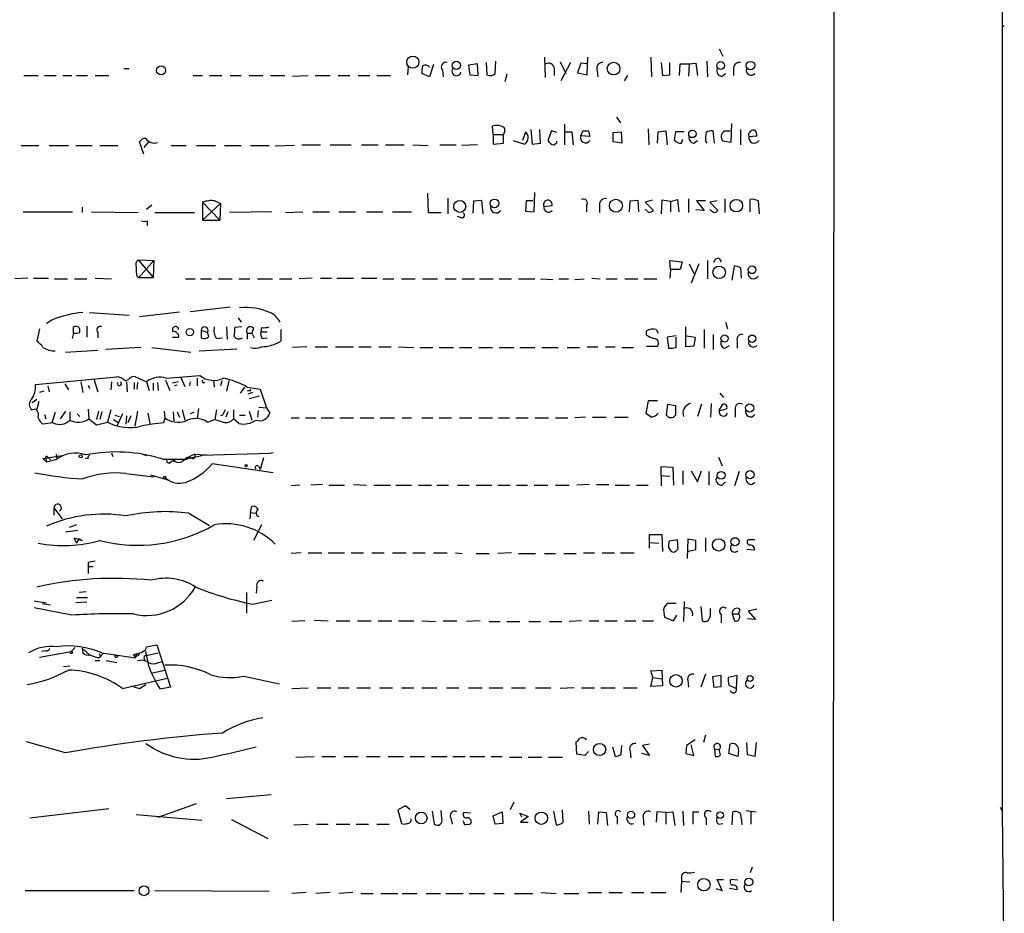
# Model space of a CAD drawing. Extents: x 22 to 1058, y 0 to 883.
# Drawn here: x 936 to 1058, y 536 to 647 of the extents above; entities that cross this region are included whole.
import ezdxf

# ---------------------------------------------------------------- set-up
doc = ezdxf.new("R2010")
doc.units = 0
doc.header["$MEASUREMENT"] = 0
doc.layers.add('MAIN', color=5, linetype='CONTINUOUS')

msp = doc.modelspace()

# ---------------------------------------------------------------- linework, layer by layer
at = {"layer": 'MAIN'}
for p, q in [((1057.2327, 869.3573), (1057.3173, 548.9786)), ((1036.6587, 848.5293), (1036.066, 48.4293)), ((1057.3173, 645.922), (1057.5713, 646.0913)), ((1022.35, 643.2126), (1022.7733, 642.2813)), ((987.044, 641.2653), (986.536, 639.7413)), ((992.4627, 641.35), (991.362, 641.1806)), ((991.362, 641.1806), (991.5313, 639.9953)), ((992.5473, 639.9106), (992.4627, 641.35)), ((993.5633, 641.5193), (993.648, 639.9953)), ((994.664, 640.1646), (994.7487, 641.6886)), ((1000.76, 642.1966), (1000.8447, 639.6566)), ((1002.7073, 641.604), (1003.3847, 640.1646)), ((1003.9773, 641.5193), (1002.792, 639.2333)), ((1005.2473, 641.4346), (1004.824, 640.2493)), ((1006.0093, 641.35), (1005.2473, 641.4346)), ((1006.0093, 639.9953), (1006.094, 642.1966)), ((1013.8833, 642.1966), (1013.968, 639.7413)), ((1015.1533, 641.5193), (1015.3227, 639.9106)), ((1016.254, 639.9953), (1016.254, 641.5193)), ((1017.4393, 639.9106), (1017.524, 641.35)), ((1017.524, 641.35), (1018.6247, 641.35)), ((1018.6247, 641.35), (1018.54, 639.826)), ((1018.6247, 641.35), (1019.4713, 641.4346)), ((1019.4713, 641.4346), (1019.6407, 639.9106)), ((1020.826, 641.6886), (1020.9107, 639.7413)), ((948.7747, 640.7573), (949.452, 640.7573)), ((983.9113, 641.0113), (983.8267, 639.9953)), ((986.536, 639.7413), (985.6047, 640.1646)), ((988.1447, 640.588), (988.2293, 639.7413)), ((991.5313, 639.9953), (992.5473, 639.9106)), ((996.1033, 640.08), (995.8493, 639.1486)), ((1001.9453, 640.842), (1001.9453, 639.9106)), ((1004.824, 640.2493), (1006.0093, 639.9953)), ((1007.2793, 640.5033), (1007.364, 639.7413)), ((1015.3227, 639.9106), (1016.254, 639.9953)), ((1022.6887, 639.826), (1023.112, 640.1646)), ((1024.128, 640.842), (1024.128, 639.9106)), ((936.4133, 639.9106), (938.1913, 639.9106)), ((938.9533, 639.9106), (940.3927, 639.9106)), ((941.2393, 639.9106), (942.34, 639.9106)), ((942.9327, 639.9106), (944.2873, 639.9106)), ((945.2187, 639.9106), (946.912, 639.9106)), ((957.326, 639.9106), (958.5113, 639.9106)), ((959.358, 639.9106), (960.882, 639.9106)), ((961.898, 639.9106), (963.2527, 639.9106)), ((964.2687, 639.9106), (965.962, 639.9106)), ((966.8933, 639.9106), (968.6713, 639.9106)), ((969.6027, 639.826), (971.55, 639.9106)), ((972.3967, 639.9106), (974.2593, 639.9106)), ((975.2753, 639.9106), (976.7147, 639.9106)), ((977.7307, 639.9106), (979.17, 639.9106)), ((980.0167, 639.9106), (981.71, 639.9106)), ((1011.0047, 639.9106), (1010.5813, 639.2333)), ((1003.2153, 633.8993), (1003.2153, 631.3593)), ((1009.65, 634.746), (1010.158, 634.0686)), ((1023.874, 633.984), (1023.7893, 631.6133)), ((994.41, 632.6293), (994.3253, 633.6453)), ((998.3893, 632.968), (998.0507, 631.8673)), ((999.0667, 633.222), (999.236, 631.444)), ((1000.252, 631.5286), (1000.1673, 633.222)), ((1001.6067, 633.0526), (1001.1833, 631.8673)), ((1002.284, 632.8833), (1001.6067, 633.0526)), ((1003.3, 632.968), (1004.1467, 632.968)), ((1004.1467, 632.968), (1004.316, 631.3593)), ((1005.2473, 632.46), (1005.5013, 633.0526)), ((1006.1787, 633.0526), (1006.348, 632.3753)), ((1009.2267, 632.8833), (1010.2427, 632.968)), ((1009.2267, 631.698), (1009.2267, 632.8833)), ((1010.2427, 632.968), (1010.3273, 631.5286)), ((1013.5447, 633.3066), (1013.6293, 631.3593)), ((1014.73, 631.5286), (1014.8147, 632.968)), ((1014.8147, 632.968), (1015.746, 633.0526)), ((1015.746, 633.0526), (1015.9153, 631.3593)), ((1016.9313, 632.968), (1016.762, 631.952)), ((1018.032, 632.968), (1016.9313, 632.968)), ((1021.7573, 631.5286), (1021.588, 633.0526)), ((1022.9427, 633.0526), (1023.7047, 633.0526)), ((1024.9747, 633.222), (1024.9747, 631.3593)), ((951.23, 630.174), (950.722, 631.698)), ((951.8227, 631.698), (951.23, 631.0206)), ((994.41, 632.6293), (995.68, 632.6293)), ((994.41, 632.6293), (994.41, 631.444)), ((994.41, 631.444), (995.68, 631.5286)), ((995.68, 631.5286), (995.68, 632.6293)), ((996.8653, 631.8673), (998.3047, 631.444)), ((999.236, 631.444), (1000.252, 631.5286)), ((1001.9453, 631.3593), (1002.284, 631.6133)), ((1002.284, 631.6133), (1002.284, 631.7826)), ((1006.348, 632.3753), (1005.2473, 632.46)), ((1010.3273, 631.5286), (1009.2267, 631.698)), ((1017.6933, 631.5286), (1017.8627, 632.0366)), ((1019.2173, 631.5286), (1019.6407, 631.8673)), ((1020.6567, 631.7826), (1020.826, 631.5286)), ((1023.7893, 631.6133), (1022.7733, 631.7826)), ((1025.9907, 632.3753), (1027.0067, 632.46)), ((936.0747, 631.2746), (938.276, 631.2746)), ((939.546, 631.2746), (941.9167, 631.2746)), ((942.848, 631.2746), (944.88, 631.2746)), ((945.8113, 631.2746), (948.0127, 631.2746)), ((954.6167, 631.2746), (956.4793, 631.2746)), ((957.7493, 631.2746), (960.12, 631.2746)), ((961.2207, 631.2746), (963.2527, 631.2746)), ((964.438, 631.2746), (966.724, 631.2746)), ((969.8567, 631.2746), (967.486, 631.19)), ((970.788, 631.3593), (973.074, 631.3593)), ((974.2593, 631.3593), (976.884, 631.3593)), ((978.154, 631.3593), (980.186, 631.3593)), ((981.1173, 631.3593), (983.4033, 631.3593)), ((984.504, 631.3593), (986.3667, 631.2746)), ((987.806, 631.3593), (989.838, 631.3593)), ((992.4627, 631.3593), (990.5153, 631.2746)), ((999.49, 623.062), (999.5747, 625.4326)), ((958.5113, 624.2473), (958.5113, 622.046)), ((958.5113, 624.2473), (960.628, 622.046)), ((960.0353, 624.4166), (960.7127, 624.078)), ((986.282, 625.348), (986.3667, 622.9773)), ((988.822, 624.7553), (988.822, 622.808)), ((991.9547, 622.8926), (992.0393, 624.4166)), ((992.0393, 624.4166), (992.9707, 624.5013)), ((992.9707, 624.5013), (993.14, 622.808)), ((998.474, 624.4166), (998.3893, 623.1466)), ((999.3207, 624.4166), (998.474, 624.4166)), ((1011.2587, 623.062), (1011.3433, 624.4166)), ((1011.3433, 624.4166), (1012.2747, 624.5013)), ((1012.2747, 624.5013), (1012.3593, 623.062)), ((1014.0527, 624.5013), (1013.206, 624.2473)), ((1013.206, 624.2473), (1014.222, 623.2313)), ((1015.238, 624.5013), (1015.1533, 622.808)), ((1016.3387, 624.332), (1015.238, 624.5013)), ((1016.3387, 624.332), (1017.1853, 624.586)), ((1016.3387, 624.332), (1016.3387, 623.062)), ((1017.1853, 624.586), (1017.3547, 623.062)), ((1018.54, 624.6706), (1018.54, 622.9773)), ((1020.6567, 624.4166), (1019.556, 624.4166)), ((1019.556, 624.4166), (1020.4873, 623.2313)), ((1022.096, 624.4166), (1021.1647, 624.2473)), ((1021.1647, 624.2473), (1022.1807, 623.2313)), ((1023.0273, 624.6706), (1023.0273, 622.9773)), ((1026.16, 623.062), (1026.16, 624.586)), ((1027.176, 624.4166), (1027.2607, 622.808)), ((936.3287, 623.062), (942.4247, 623.062)), ((943.61, 623.6546), (943.61, 622.9773)), ((944.7953, 623.062), (950.5527, 622.9773)), ((951.5687, 623.4006), (952.246, 623.9086)), ((952.5847, 622.9773), (957.4953, 622.9773)), ((960.7127, 624.078), (958.5113, 622.046)), ((960.7127, 624.078), (960.628, 622.046)), ((967.0627, 623.062), (961.8133, 622.9773)), ((968.756, 622.9773), (970.8727, 623.062)), ((972.1427, 623.062), (974.1747, 623.062)), ((975.36, 623.062), (977.392, 623.062)), ((978.7467, 623.062), (980.7787, 623.062)), ((981.964, 623.062), (984.3347, 623.062)), ((986.3667, 622.9773), (987.9753, 622.9773)), ((998.3893, 623.1466), (999.49, 623.062)), ((1000.6753, 623.7393), (1001.6913, 623.824)), ((1005.9247, 623.824), (1005.9247, 623.062)), ((1007.5333, 623.9086), (1007.5333, 622.9773)), ((1013.6293, 622.9773), (1013.206, 623.4006)), ((1020.4873, 623.2313), (1019.4713, 623.316)), ((1021.334, 623.2313), (1021.1647, 623.316)), ((951.6533, 621.9613), (951.6533, 621.3686)), ((958.5113, 622.046), (960.628, 622.046)), ((990.5153, 622.3), (990.0073, 622.4693)), ((950.5527, 617.1353), (952.5, 617.0506)), ((950.5527, 617.1353), (952.4153, 614.934)), ((952.5, 617.0506), (950.6373, 614.934)), ((952.5, 617.0506), (952.4153, 614.934)), ((1016.3387, 615.95), (1016.254, 617.0506)), ((1016.254, 617.0506), (1017.778, 616.8813)), ((1017.778, 616.8813), (1017.524, 615.95)), ((1020.9107, 617.0506), (1020.9107, 614.7646)), ((1022.35, 617.3046), (1022.604, 616.8813)), ((1016.3387, 615.95), (1016.254, 614.8493)), ((1017.524, 615.95), (1016.3387, 615.95)), ((1018.6247, 616.6273), (1019.2173, 615.442)), ((1019.81, 616.6273), (1018.8787, 614.2566)), ((1023.9587, 614.5953), (1024.2127, 616.3733)), ((1024.9747, 616.1193), (1025.0593, 614.8493)), ((936.9213, 614.8493), (935.3127, 614.7646)), ((937.5987, 614.8493), (939.4613, 614.8493)), ((940.2233, 614.7646), (941.832, 614.7646)), ((942.6787, 614.7646), (944.2027, 614.7646)), ((945.2187, 614.8493), (947.2507, 614.7646)), ((950.3833, 615.1033), (950.6373, 614.934)), ((950.6373, 614.934), (952.4153, 614.934)), ((956.3947, 614.7646), (957.58, 614.7646)), ((958.2573, 614.7646), (959.612, 614.7646)), ((960.4587, 614.7646), (962.152, 614.7646)), ((962.9987, 614.7646), (964.3533, 614.7646)), ((965.2847, 614.7646), (967.1473, 614.7646)), ((967.994, 614.7646), (969.518, 614.7646)), ((972.058, 614.8493), (970.4493, 614.7646)), ((973.074, 614.8493), (974.4287, 614.8493)), ((975.106, 614.8493), (977.138, 614.8493)), ((978.154, 614.8493), (980.0167, 614.8493)), ((980.7787, 614.7646), (982.1333, 614.7646)), ((983.0647, 614.7646), (984.758, 614.7646)), ((985.6893, 614.7646), (987.552, 614.7646)), ((988.4833, 614.7646), (989.838, 614.7646)), ((990.6, 614.7646), (992.124, 614.7646)), ((992.7167, 614.7646), (994.41, 614.7646)), ((995.172, 614.7646), (996.696, 614.7646)), ((997.5427, 614.7646), (999.5747, 614.7646)), ((1000.252, 614.7646), (1001.776, 614.68)), ((1002.538, 614.7646), (1003.7233, 614.7646)), ((1004.4853, 614.68), (1005.6707, 614.7646)), ((1006.602, 614.8493), (1007.618, 614.7646)), ((1008.38, 614.7646), (1009.7347, 614.7646)), ((1010.666, 614.7646), (1012.2747, 614.7646)), ((1013.0367, 614.7646), (1014.6453, 614.7646)), ((961.898, 611.2933), (956.9873, 610.7006)), ((939.8847, 609.6846), (939.2073, 609.2613)), ((944.5413, 610.616), (949.452, 610.2773)), ((950.722, 610.108), (955.6327, 610.7006)), ((962.914, 609.9386), (963.2527, 609.4306)), ((938.3607, 608.584), (938.022, 607.06)), ((942.5093, 608.7533), (942.5093, 608.076)), ((943.356, 608.1606), (943.356, 608.4993)), ((944.2027, 608.9226), (944.2027, 607.568)), ((958.342, 608.4146), (958.342, 607.4833)), ((958.342, 608.4146), (959.104, 608.1606)), ((961.4747, 608.838), (961.5593, 607.314)), ((963.3373, 608.838), (962.4907, 608.7533)), ((964.7767, 608.6686), (964.6073, 608.076)), ((965.7927, 608.7533), (965.708, 608.2453)), ((968.1633, 608.4993), (968.1633, 607.06)), ((1013.3753, 607.822), (1013.3753, 608.33)), ((1014.5607, 608.4993), (1014.8147, 608.076)), ((1018.2013, 606.3826), (1018.2013, 608.838)), ((1020.4873, 608.4993), (1020.4873, 606.2133)), ((1023.112, 609.4306), (1023.366, 608.584)), ((945.5573, 608.1606), (945.5573, 607.4833)), ((954.786, 607.568), (955.548, 607.568)), ((959.2733, 607.6526), (959.104, 608.1606)), ((960.2047, 607.3986), (960.9667, 607.4833)), ((964.0147, 608.076), (964.0147, 607.314)), ((964.0147, 608.076), (964.6073, 608.076)), ((964.6073, 608.076), (964.8613, 607.4833)), ((965.708, 608.2453), (966.47, 608.2453)), ((965.8773, 607.3986), (966.47, 607.4833)), ((1017.016, 607.7373), (1015.9153, 607.568)), ((1015.9153, 607.568), (1016.0847, 606.2133)), ((1017.016, 606.298), (1017.016, 607.568)), ((1018.286, 607.7373), (1019.3867, 607.568)), ((1019.3867, 607.568), (1019.2173, 606.4673)), ((1021.588, 607.9066), (1021.588, 606.044)), ((1024.5513, 607.1446), (1024.5513, 606.2133)), ((941.578, 605.7053), (945.5573, 605.9593)), ((950.8913, 606.298), (946.4887, 606.044)), ((952.246, 606.298), (957.072, 605.7053)), ((958.088, 605.8746), (962.7447, 606.1286)), ((971.3807, 606.3826), (969.6027, 606.298)), ((972.3967, 606.3826), (973.9207, 606.3826)), ((974.9367, 606.3826), (977.138, 606.3826)), ((977.8153, 606.3826), (979.3393, 606.3826)), ((980.2707, 606.3826), (981.7947, 606.3826)), ((982.726, 606.3826), (984.5887, 606.298)), ((985.3507, 606.298), (986.9593, 606.298)), ((987.7213, 606.298), (989.4993, 606.298)), ((990.2613, 606.298), (991.7853, 606.298)), ((992.632, 606.298), (994.3253, 606.298)), ((995.172, 606.298), (996.95, 606.298)), ((997.712, 606.298), (999.5747, 606.298)), ((1000.4213, 606.298), (1002.4533, 606.298)), ((1003.554, 606.298), (1005.078, 606.298)), ((1006.0093, 606.3826), (1007.364, 606.3826)), ((1008.2953, 606.3826), (1009.4807, 606.3826)), ((1010.3273, 606.298), (1011.7667, 606.298)), ((1013.3753, 606.4673), (1014.73, 606.4673)), ((1019.2173, 606.4673), (1018.2013, 606.3826)), ((1023.0273, 606.2133), (1023.62, 606.552)), ((937.8527, 601.726), (947.928, 602.6573)), ((945.0493, 602.4033), (945.5573, 600.7946)), ((948.944, 602.1493), (949.3673, 602.3186)), ((950.214, 602.6573), (951.5687, 602.0646)), ((954.024, 602.488), (958.1727, 602.8266)), ((955.802, 602.5726), (956.31, 601.472)), ((957.834, 602.488), (957.834, 601.5566)), ((939.3767, 601.5566), (939.546, 600.7946)), ((941.4933, 601.8106), (941.9167, 601.0486)), ((943.4407, 602.0646), (943.6947, 600.71)), ((944.372, 601.6413), (944.5413, 601.218)), ((947.2507, 602.0646), (947.166, 601.0486)), ((949.1133, 602.0646), (949.198, 600.7946)), ((950.0447, 601.98), (950.0447, 601.1333)), ((950.468, 601.98), (950.3833, 601.1333)), ((951.5687, 602.0646), (951.9073, 600.964)), ((952.4153, 601.8953), (952.4153, 600.964)), ((952.9233, 601.98), (953.008, 600.964)), ((953.9393, 602.234), (954.4473, 600.964)), ((955.548, 602.0646), (954.786, 601.8953)), ((955.3787, 601.6413), (955.04, 601.5566)), ((956.9873, 602.0646), (956.9027, 601.5566)), ((958.5113, 601.98), (958.7653, 601.98)), ((959.866, 602.234), (959.9507, 601.3873)), ((960.882, 602.1493), (960.7127, 601.5566)), ((961.7287, 602.1493), (961.4747, 600.8793)), ((963.676, 601.3873), (963.168, 600.6253)), ((964.0147, 601.3873), (965.6233, 601.1333)), ((965.6233, 601.1333), (966.3853, 598.8473)), ((938.022, 599.8633), (937.4293, 599.44)), ((938.8687, 600.8793), (938.3607, 600.71)), ((964.2687, 600.964), (964.0147, 600.8793)), ((964.692, 600.71), (964.0993, 600.5406)), ((965.5387, 600.2866), (964.2687, 599.948)), ((1022.4347, 600.6253), (1022.858, 600.1173)), ((937.9373, 598.678), (937.4293, 598.5933)), ((938.276, 599.6093), (938.022, 598.678)), ((944.372, 598.678), (944.4567, 597.4926)), ((958.0033, 598.7626), (957.834, 597.4926)), ((965.454, 598.932), (966.3853, 598.8473)), ((966.3853, 598.8473), (966.8087, 598.17)), ((1013.5447, 599.694), (1013.2907, 598.17)), ((1014.73, 599.694), (1013.5447, 599.694)), ((1015.8307, 597.916), (1016, 599.2706)), ((1016, 599.2706), (1016.9313, 599.1013)), ((1020.1487, 599.2706), (1019.6407, 597.7466)), ((1021.334, 599.3553), (1021.2493, 597.662)), ((1022.35, 598.5086), (1022.7733, 599.2706)), ((1024.2973, 598.678), (1024.2973, 597.662)), ((938.9533, 598.0006), (939.1227, 597.4926)), ((940.308, 598.2546), (939.8847, 596.9846)), ((941.578, 598.424), (940.9007, 597.4926)), ((942.086, 598.3393), (942.086, 597.3233)), ((943.0173, 598.0853), (943.356, 597.7466)), ((944.4567, 597.4926), (945.388, 596.7306)), ((945.642, 598.424), (945.388, 597.408)), ((946.0653, 598.3393), (945.8113, 597.408)), ((947.166, 598.5933), (946.7427, 597.0693)), ((947.5047, 597.408), (948.0127, 597.0693)), ((947.674, 597.916), (948.182, 597.7466)), ((948.6053, 598.0853), (947.928, 596.5613)), ((949.1133, 597.8313), (949.0287, 596.8153)), ((949.6213, 597.8313), (949.2827, 596.9846)), ((950.468, 598.424), (950.1293, 596.5613)), ((951.738, 598.17), (951.992, 596.9)), ((953.8547, 597.5773), (953.6853, 596.9846)), ((953.77, 598.424), (953.8547, 597.5773)), ((954.8707, 598.3393), (954.9553, 597.2386)), ((955.3787, 598.3393), (955.6327, 597.662)), ((955.9713, 598.5933), (956.31, 597.3233)), ((957.4107, 598.2546), (956.9873, 598.0853)), ((959.104, 597.0693), (960.0353, 597.408)), ((960.2047, 598.5933), (960.0353, 597.408)), ((960.9667, 597.916), (960.7127, 597.8313)), ((961.644, 598.3393), (961.39, 597.662)), ((962.3213, 598.5933), (962.3213, 597.4926)), ((962.9987, 596.9), (962.3213, 597.4926)), ((963.0833, 597.916), (963.7607, 597.916)), ((964.2687, 598.424), (964.6073, 597.3233)), ((965.3693, 598.5086), (965.2847, 597.662)), ((969.4333, 597.5773), (970.4493, 597.5773)), ((971.2113, 597.5773), (972.4813, 597.5773)), ((973.1587, 597.5773), (974.6827, 597.5773)), ((975.4447, 597.5773), (977.138, 597.5773)), ((977.9847, 597.5773), (979.678, 597.5773)), ((980.44, 597.5773), (982.218, 597.5773)), ((983.1493, 597.5773), (984.3347, 597.5773)), ((985.6047, 597.5773), (986.9593, 597.5773)), ((987.7213, 597.5773), (989.2453, 597.5773)), ((990.2613, 597.5773), (991.7853, 597.5773)), ((992.632, 597.5773), (994.3253, 597.5773)), ((995.0873, 597.5773), (996.442, 597.5773)), ((997.204, 597.5773), (998.728, 597.5773)), ((999.5747, 597.5773), (1001.268, 597.5773)), ((1002.1147, 597.5773), (1003.6387, 597.5773)), ((1005.84, 597.662), (1004.4853, 597.5773)), ((1006.6867, 597.662), (1008.38, 597.662)), ((1009.396, 597.662), (1011.0893, 597.662)), ((940.054, 596.9846), (938.784, 596.8153)), ((945.388, 596.7306), (946.7427, 597.0693)), ((938.784, 592.582), (941.1547, 592.9206)), ((939.2073, 592.1586), (938.784, 592.582)), ((939.292, 592.836), (939.7153, 592.4126)), ((940.3927, 593.09), (940.4773, 592.4973)), ((944.372, 592.582), (944.0333, 592.582)), ((947.2507, 593.2593), (947.42, 592.836)), ((951.0607, 593.09), (951.5687, 592.9206)), ((957.4953, 593.09), (956.31, 592.4973)), ((956.31, 592.4973), (958.4267, 592.9206)), ((956.7333, 592.7513), (956.564, 592.4973)), ((957.072, 592.6666), (956.7333, 592.7513)), ((957.4953, 593.09), (958.9347, 593.0053)), ((966.8087, 593.1746), (958.4267, 592.9206)), ((966.0467, 592.6666), (965.6233, 591.2273)), ((967.232, 593.2593), (966.8087, 593.1746)), ((1022.2653, 592.7513), (1022.6887, 591.6506)), ((939.1227, 592.4973), (939.2073, 592.1586)), ((939.2073, 592.1586), (940.4773, 592.4973)), ((953.6007, 592.4973), (956.564, 592.4973)), ((954.3627, 591.9893), (954.7013, 592.2433)), ((955.1247, 592.328), (954.7013, 592.2433)), ((955.04, 592.2433), (954.7013, 592.2433)), ((956.31, 592.4973), (956.564, 592.4973)), ((967.232, 590.804), (959.6967, 591.9046)), ((965.454, 591.566), (965.6233, 591.2273)), ((1015.1533, 590.4653), (1015.1533, 591.566)), ((1015.1533, 591.566), (1016.5927, 591.4813)), ((1016.5927, 591.4813), (1016.6773, 589.28)), ((949.0287, 590.7193), (952.5, 590.296)), ((952.0767, 590.55), (954.3627, 589.8726)), ((1015.1533, 590.4653), (1015.1533, 589.1953)), ((1015.1533, 590.4653), (1016.254, 590.3806)), ((1017.8627, 591.058), (1017.8627, 589.3646)), ((1018.8787, 591.058), (1019.6407, 589.7033)), ((1019.6407, 589.7033), (1020.1487, 591.058)), ((1021.08, 590.9733), (1021.08, 589.28)), ((1024.8053, 590.9733), (1024.2127, 589.1953)), ((970.534, 589.28), (969.4333, 589.1953)), ((973.328, 589.3646), (971.8887, 589.28)), ((974.09, 589.28), (976.0373, 589.28)), ((977.138, 589.3646), (978.7467, 589.28)), ((979.678, 589.28), (981.71, 589.28)), ((982.3873, 589.28), (984.3347, 589.28)), ((985.1813, 589.28), (986.79, 589.28)), ((987.4673, 589.28), (988.9067, 589.28)), ((990.0073, 589.28), (991.4467, 589.28)), ((992.2933, 589.28), (994.2407, 589.28)), ((995.0027, 589.28), (996.5267, 589.28)), ((997.2887, 589.28), (998.6433, 589.28)), ((999.49, 589.28), (1001.1833, 589.28)), ((1002.1147, 589.28), (1003.808, 589.28)), ((1006.2633, 589.3646), (1004.7393, 589.28)), ((1007.1947, 589.3646), (1008.7187, 589.3646)), ((1009.4807, 589.28), (1011.2587, 589.28)), ((1012.1053, 589.28), (1013.5447, 589.28)), ((1022.6887, 589.28), (1023.112, 589.7033)), ((1026.3293, 589.3646), (1026.7527, 589.6186)), ((940.1387, 586.486), (940.1387, 585.5546)), ((940.1387, 586.486), (941.1547, 585.1313)), ((964.438, 585.8933), (964.6073, 586.6553)), ((956.818, 585.8086), (959.358, 584.2846)), ((964.438, 585.8933), (964.3533, 585.1313)), ((964.438, 585.8933), (965.1153, 585.8086)), ((942.9327, 584.3693), (942.0013, 584.0306)), ((965.7927, 584.3693), (964.7767, 582.422)), ((941.578, 583.5226), (943.102, 583.692)), ((1013.714, 581.4906), (1013.714, 583.184)), ((1013.714, 583.184), (1015.238, 583.184)), ((1015.238, 583.184), (1015.3227, 581.0673)), ((942.594, 582.7606), (943.61, 582.422)), ((942.594, 582.7606), (942.9327, 582.0833)), ((943.2713, 582.676), (942.9327, 582.0833)), ((943.2713, 582.676), (943.61, 582.422)), ((1013.7987, 582.168), (1014.8993, 582.0833)), ((1017.1853, 582.5066), (1016.1693, 582.3373)), ((1017.27, 581.406), (1017.1853, 582.5066)), ((1018.4553, 582.5913), (1018.3707, 580.2206)), ((1019.4713, 582.422), (1018.4553, 582.5913)), ((1019.4713, 581.3213), (1019.4713, 582.422)), ((1020.6567, 582.7606), (1020.6567, 581.0673)), ((1026.7527, 582.5066), (1025.906, 582.5066)), ((970.7033, 580.898), (969.4333, 580.8133)), ((971.55, 580.898), (973.2433, 580.898)), ((974.0053, 580.898), (976.0373, 580.898)), ((976.884, 580.898), (978.408, 580.898)), ((979.424, 580.898), (980.948, 580.898)), ((981.964, 580.898), (983.6573, 580.898)), ((984.504, 580.898), (986.028, 580.898)), ((987.044, 580.898), (988.7373, 580.898)), ((989.7533, 580.898), (990.6, 580.8133)), ((992.2933, 580.8133), (993.902, 580.8133)), ((996.696, 580.898), (995.0027, 580.8133)), ((997.5427, 580.8133), (999.6593, 580.8133)), ((1000.76, 580.8133), (1002.1147, 580.8133)), ((1003.1307, 580.8133), (1004.6547, 580.8133)), ((1005.586, 580.898), (1006.9407, 580.898)), ((1007.872, 580.898), (1009.396, 580.898)), ((1010.158, 580.898), (1011.8513, 580.898)), ((1016.4233, 581.0673), (1016.6773, 580.9826)), ((1018.3707, 581.0673), (1019.4713, 581.3213)), ((1026.7527, 581.2366), (1025.7367, 581.3213)), ((944.372, 579.7126), (944.372, 579.2046)), ((944.372, 579.2046), (944.372, 578.358)), ((944.372, 579.2046), (944.9647, 579.2046)), ((965.2, 576.7493), (965.1153, 575.9026)), ((944.118, 576.072), (943.2713, 575.9873)), ((963.93, 575.9873), (963.93, 573.4473)), ((937.6833, 574.9713), (939.2073, 574.7173)), ((938.6993, 574.6326), (939.7153, 574.4633)), ((944.2027, 574.802), (942.848, 574.7173)), ((942.9327, 575.3946), (944.2873, 575.3946)), ((964.692, 574.548), (967.0627, 575.056)), ((1017.016, 574.6326), (1015.9153, 574.6326)), ((1018.032, 574.8866), (1017.9473, 572.4313)), ((1020.064, 574.294), (1020.2333, 572.516)), ((942.34, 573.1933), (937.6833, 574.1246)), ((1015.492, 573.532), (1015.5767, 572.9393)), ((1016.6773, 572.516), (1017.1007, 573.1933)), ((1021.2493, 573.7013), (1021.2493, 574.04)), ((1022.604, 573.278), (1022.604, 572.262)), ((1023.9587, 573.3626), (1024.7207, 573.3626)), ((1023.9587, 573.3626), (1024.2127, 572.516)), ((1024.89, 573.9553), (1024.7207, 573.3626)), ((1027.0067, 573.9553), (1025.906, 573.7013)), ((1025.906, 573.7013), (1026.8373, 572.6853)), ((971.1267, 572.516), (969.518, 572.4313)), ((972.312, 572.6006), (974.0053, 572.516)), ((975.0213, 572.516), (976.7147, 572.516)), ((977.646, 572.516), (979.3393, 572.516)), ((980.186, 572.516), (981.8793, 572.516)), ((982.726, 572.516), (984.5887, 572.516)), ((985.6047, 572.516), (987.298, 572.4313)), ((988.2293, 572.516), (989.9227, 572.516)), ((992.8013, 572.516), (991.108, 572.4313)), ((993.902, 572.4313), (995.2567, 572.4313)), ((996.1033, 572.4313), (997.712, 572.4313)), ((998.8127, 572.4313), (1000.252, 572.4313)), ((1001.3527, 572.4313), (1002.8767, 572.4313)), ((1005.332, 572.516), (1003.808, 572.4313)), ((1006.2633, 572.516), (1007.4487, 572.516)), ((1008.2107, 572.516), (1009.7347, 572.516)), ((1010.666, 572.516), (1012.0207, 572.516)), ((1012.8673, 572.516), (1014.222, 572.516)), ((1015.5767, 572.9393), (1016.6773, 572.516)), ((1026.8373, 572.6853), (1025.8213, 572.77)), ((951.5687, 569.2986), (952.8387, 569.5526)), ((952.8387, 569.5526), (954.532, 564.3033)), ((938.3607, 568.0286), (942.2553, 568.706)), ((939.1227, 568.7906), (938.6147, 568.706)), ((942.7633, 569.214), (942.2553, 568.706)), ((943.61, 569.1293), (943.6947, 568.5366)), ((943.61, 569.1293), (943.6947, 568.5366)), ((943.61, 569.1293), (944.626, 568.198)), ((945.7267, 568.452), (945.896, 568.1133)), ((945.7267, 568.452), (945.896, 568.1133)), ((946.2347, 568.452), (945.896, 568.1133)), ((946.0653, 568.5366), (950.214, 567.944)), ((950.5527, 568.452), (949.96, 568.2826)), ((949.96, 568.2826), (950.214, 567.944)), ((951.484, 568.96), (951.5687, 569.2986)), ((951.9073, 566.7586), (951.484, 568.706)), ((951.5687, 568.198), (953.008, 568.5366)), ((945.2187, 567.6053), (945.8113, 567.6053)), ((945.642, 567.944), (945.896, 568.1133)), ((946.5733, 567.6053), (947.928, 567.3513)), ((951.3147, 567.7746), (951.3147, 567.5206)), ((953.008, 567.3513), (953.4313, 567.436)), ((941.324, 566.8433), (942.086, 566.928)), ((952.3307, 566.0813), (953.8547, 566.42)), ((1013.8833, 566.3353), (1015.238, 566.42)), ((1014.1373, 565.4886), (1013.8833, 566.3353)), ((1015.238, 566.42), (1015.3227, 564.4726)), ((1020.6567, 565.912), (1020.064, 564.3033)), ((948.6053, 564.134), (954.1087, 565.404)), ((950.722, 564.134), (951.484, 564.642)), ((963.5913, 565.658), (967.994, 564.7266)), ((1013.8833, 564.388), (1014.1373, 565.4886)), ((1014.1373, 565.4886), (1015.238, 565.3193)), ((1018.4553, 565.15), (1018.54, 564.3033)), ((1022.604, 565.7426), (1021.5033, 565.5733)), ((1021.5033, 565.5733), (1021.6727, 564.3033)), ((1022.604, 564.388), (1022.604, 565.7426)), ((1024.5513, 565.7426), (1023.4507, 565.4886)), ((1023.5353, 564.5573), (1024.4667, 564.134)), ((1024.4667, 564.134), (1024.5513, 565.7426)), ((949.6213, 564.4726), (950.722, 564.134)), ((954.532, 564.3033), (953.262, 564.0493)), ((969.518, 564.134), (971.55, 564.2186)), ((972.6507, 564.2186), (974.344, 564.2186)), ((975.2753, 564.2186), (976.63, 564.2186)), ((977.5613, 564.2186), (979.2547, 564.2186)), ((980.3553, 564.2186), (981.964, 564.2186)), ((983.0647, 564.2186), (984.5887, 564.2186)), ((985.6047, 564.2186), (987.4673, 564.2186)), ((988.6527, 564.2186), (990.1767, 564.2186)), ((991.362, 564.2186), (993.0553, 564.2186)), ((993.902, 564.2186), (995.5953, 564.2186)), ((996.696, 564.2186), (998.3893, 564.2186)), ((999.6593, 564.2186), (1001.522, 564.2186)), ((1004.4007, 564.2186), (1002.7073, 564.134)), ((1005.332, 564.2186), (1006.9407, 564.2186)), ((1007.7027, 564.2186), (1009.4807, 564.2186)), ((1010.4967, 564.2186), (1012.19, 564.2186)), ((1015.3227, 564.4726), (1013.8833, 564.388)), ((1021.6727, 564.3033), (1022.604, 564.388)), ((941.578, 556.1753), (936.752, 557.53)), ((1004.7393, 556.006), (1004.6547, 557.53)), ((1013.714, 557.276), (1012.8673, 557.1066)), ((1019.3867, 557.784), (1018.286, 557.1066)), ((1020.6567, 558.3766), (1020.4027, 557.4453)), ((1023.5353, 556.0906), (1023.7047, 557.276)), ((1025.8213, 555.9213), (1025.7367, 557.4453)), ((1026.922, 557.4453), (1026.7527, 555.752)), ((1006.1787, 556.3446), (1005.7553, 555.8366)), ((1009.142, 556.9373), (1009.4807, 555.752)), ((1010.2427, 556.006), (1010.3273, 557.1066)), ((1011.3433, 556.3446), (1011.428, 555.5826)), ((1013.714, 555.8366), (1012.7827, 556.0906)), ((1012.8673, 557.1066), (1013.714, 555.8366)), ((1018.286, 557.1066), (1018.2013, 556.0906)), ((1018.2013, 556.0906), (1019.2173, 555.8366)), ((1019.2173, 555.8366), (1018.8787, 557.1913)), ((1021.7573, 556.6833), (1022.35, 556.5986)), ((1021.7573, 556.6833), (1021.842, 555.752)), ((1022.5193, 555.9213), (1022.35, 556.5986)), ((1024.636, 555.752), (1023.5353, 556.0906)), ((1024.7207, 556.514), (1024.636, 555.752)), ((970.026, 555.6673), (972.312, 555.752)), ((973.2433, 555.752), (974.9367, 555.752)), ((975.9527, 555.752), (977.7307, 555.752)), ((978.7467, 555.752), (980.44, 555.752)), ((981.456, 555.752), (983.3187, 555.752)), ((984.1653, 555.752), (985.9433, 555.752)), ((986.79, 555.752), (988.7373, 555.752)), ((989.4147, 555.752), (990.9387, 555.752)), ((991.5313, 555.752), (993.394, 555.752)), ((994.156, 555.752), (995.5107, 555.752)), ((996.442, 555.6673), (997.966, 555.6673)), ((998.728, 555.6673), (1000.4213, 555.6673)), ((1001.268, 555.6673), (1002.9613, 555.6673)), ((1005.7553, 555.8366), (1004.7393, 556.006)), ((1026.7527, 555.752), (1025.8213, 555.9213)), ((966.978, 551.0106), (961.4747, 550.5026)), ((996.95, 550.0793), (996.5267, 549.148)), ((937.1753, 548.132), (946.912, 549.3173)), ((953.008, 548.2166), (957.7493, 549.91)), ((983.5727, 549.656), (982.6413, 549.148)), ((982.6413, 549.148), (983.0647, 547.4546)), ((984.1653, 549.148), (983.5727, 549.656)), ((986.8747, 548.9786), (987.1287, 547.37)), ((988.06, 548.0473), (987.9753, 549.0633)), ((991.616, 548.7246), (990.7693, 548.8093)), ((994.41, 548.386), (995.5107, 548.894)), ((995.5107, 548.894), (995.5953, 547.4546)), ((997.966, 548.2166), (997.712, 548.7246)), ((997.712, 548.7246), (998.728, 548.3013)), ((1001.8607, 548.9786), (1002.1993, 547.2853)), ((1003.046, 547.624), (1002.9613, 549.148)), ((1006.1787, 548.9786), (1006.2633, 547.37)), ((1007.364, 547.37), (1007.4487, 548.894)), ((1007.4487, 548.894), (1008.38, 548.8093)), ((1008.38, 548.8093), (1008.5493, 547.2006)), ((1014.6453, 548.894), (1014.5607, 547.624)), ((1015.746, 548.8093), (1014.6453, 548.894)), ((1015.746, 548.8093), (1016.5927, 548.894)), ((1015.746, 548.8093), (1015.746, 547.37)), ((1016.5927, 548.894), (1016.8467, 547.2006)), ((1017.8627, 548.9786), (1017.9473, 547.2006)), ((1019.1327, 548.894), (1019.81, 548.894)), ((1023.9587, 547.2853), (1024.0433, 548.894)), ((1025.652, 549.0633), (1026.922, 548.894)), ((1026.2447, 548.894), (1026.2447, 547.37)), ((1057.0633, 549.4866), (1057.3173, 548.9786)), ((1057.3173, 548.9786), (1057.4867, 529.5053)), ((950.2987, 548.5553), (958.4267, 547.878)), ((962.0673, 547.9626), (966.5547, 545.592)), ((989.1607, 548.132), (989.33, 547.37)), ((990.7693, 547.624), (990.6847, 547.7933)), ((994.664, 547.37), (994.41, 548.386)), ((998.728, 548.3013), (997.7967, 547.624)), ((997.7967, 547.624), (998.728, 547.624)), ((1009.7347, 548.3013), (1009.7347, 547.37)), ((1012.952, 548.132), (1013.0367, 547.2006)), ((1020.7413, 548.132), (1020.7413, 547.2853)), ((1025.0593, 548.132), (1025.144, 547.2853)), ((969.772, 547.2853), (971.55, 547.37)), ((972.566, 547.37), (974.0053, 547.37)), ((975.0213, 547.37), (976.7147, 547.37)), ((977.4767, 547.37), (979.0007, 547.37)), ((980.0167, 547.37), (981.5407, 547.37)), ((995.5953, 547.4546), (994.664, 547.37)), ((1022.2653, 547.37), (1022.7733, 547.4546)), ((1026.414, 542.036), (1026.16, 541.3586)), ((1017.6933, 540.3426), (1017.6087, 538.9033)), ((1017.6933, 540.8506), (1017.6933, 540.3426)), ((1017.6933, 540.3426), (1018.7093, 540.258)), ((1022.6887, 539.1573), (1022.096, 540.512)), ((1022.096, 540.512), (1022.858, 540.512)), ((1024.636, 540.4273), (1023.7893, 540.512)), ((936.5827, 539.1573), (950.0447, 539.1573)), ((952.5847, 539.1573), (966.724, 539.0726)), ((1021.9267, 539.4113), (1022.6887, 539.1573)), ((1024.5513, 539.242), (1023.62, 539.4113)), ((971.296, 538.9033), (969.518, 538.8186)), ((974.2593, 538.9033), (972.4813, 538.8186)), ((977.0533, 538.9033), (975.36, 538.8186)), ((978.0693, 538.8186), (979.5933, 538.8186)), ((980.5247, 538.8186), (982.6413, 538.8186)), ((983.1493, 538.8186), (985.012, 538.8186)), ((986.1127, 538.8186), (987.8907, 538.8186)), ((988.568, 538.8186), (990.6847, 538.8186)), ((991.4467, 538.8186), (993.394, 538.8186)), ((994.4947, 538.8186), (995.7647, 538.8186)), ((997.0347, 538.8186), (999.3207, 538.8186)), ((1000.3367, 538.9033), (1002.1993, 538.8186)), ((1003.1307, 538.8186), (1004.9933, 538.8186)), ((1006.094, 538.9033), (1007.7873, 538.9033)), ((1008.7187, 538.9033), (1010.412, 538.9033)), ((1011.5127, 538.9033), (1013.0367, 538.9033)), ((1013.8833, 538.9033), (1015.746, 538.9033))]:
    msp.add_line(p, q, dxfattribs=at)
for centre, radius in [((984.4877, 641.5529), 0.752), ((989.8506, 641.168), 0.5039), ((1009.2889, 640.7715), 0.7834), ((1022.515, 641.1426), 0.4797), ((1026.2189, 641.1342), 0.5281), ((953.3829, 640.5487), 0.5595), ((1019.0359, 632.6918), 0.464), ((990.2733, 623.7328), 0.7418), ((994.5853, 624.1076), 0.5361), ((1009.5776, 623.8168), 0.8041), ((1024.4519, 623.8143), 0.7707), ((1022.3438, 615.5857), 0.7724), ((1026.4095, 615.8936), 0.4752), ((956.9238, 608.1819), 0.4454), ((1023.0018, 607.3965), 0.4435), ((1026.4137, 607.3776), 0.4566), ((1026.1062, 598.815), 0.4993), ((943.4406, 592.836), 0.1893), ((963.8876, 591.693), 0.1338), ((953.8334, 590.2325), 0.1496), ((1022.5828, 590.4865), 0.4876), ((1026.1486, 590.5692), 0.5217), ((1024.2911, 582.2823), 0.5001), ((1022.2756, 581.8929), 0.7624), ((942.2976, 568.579), 0.1338), ((947.8433, 568.1133), 0.1693), ((1017.0053, 565.0849), 0.7676), ((1026.1599, 565.3758), 0.3668), ((1007.5616, 556.6002), 0.757), ((985.5229, 548.1342), 0.7241), ((1000.3601, 548.1085), 0.7637), ((1011.4466, 548.5113), 0.4444), ((1022.4598, 548.4743), 0.4061), ((1020.4514, 539.8982), 0.7688), ((1025.9977, 540.2227), 0.4865), ((951.2586, 539.1381), 0.6094)]:
    msp.add_circle(centre, radius, dxfattribs=at)
for centre, radius, start, end in [((986.0195, 640.5457), 0.6418, 36.407427, 120.965288), ((988.574, 640.9691), 0.5739, 73.46905, 221.59624), ((1001.2679, 640.7573), 0.6826, 7.127098, 119.738635), ((1007.9059, 640.8194), 0.7017, 85.848649, 206.769509), ((1024.8618, 640.7926), 0.7354, 81.169134, 176.148614), ((987.9761, 640.4187), 2.385, 163.501866, 186.116015), ((989.8796, 640.4423), 0.5616, 145.879805, 348.882133), ((994.0518, 640.7052), 0.8167, 240.36824, 318.554055), ((1022.7027, 640.4891), 0.6633, 156.151522, 268.790497), ((1026.2871, 640.5336), 0.5941, 157.881617, 321.602268), ((994.8611, 631.9968), 1.7334, 58.580463, 108.00534), ((995.1401, 633.1109), 0.7235, 318.266495, 30.307742), ((997.8237, 632.235), 0.9258, 301.303409, 52.345379), ((1005.84, 802.4025), 169.3502, 269.885409, 270.114592), ((1024.0044, 632.0789), 3.3608, 166.151891, 185.057985), ((1021.3762, 631.9097), 1.1624, 79.501163, 123.109008), ((1023.5247, 632.3287), 0.9289, 128.798532, 216.00878), ((1026.5663, 632.5457), 0.6003, 80.245811, 196.490804), ((1026.3294, 632.5446), 0.6826, 352.88019, 60.261365), ((951.4205, 631.3382), 0.7857, 85.364144, 152.746832), ((952.5484, 632.844), 1.2866, 214.175488, 286.941962), ((1001.9537, 632.1973), 0.8381, 203.187819, 269.425694), ((1005.8206, 632.2063), 0.6269, 156.129377, 327.268068), ((1017.5804, 632.5162), 0.994, 214.582144, 276.521602), ((1019.3377, 632.2594), 0.7407, 164.286243, 260.644506), ((1026.6776, 632.251), 0.6981, 169.742872, 326.653699), ((959.6117, 621.2853), 3.1598, 82.295838, 110.38032), ((1001.1687, 623.9571), 0.5393, 345.711229, 203.81795), ((1005.5739, 624.1627), 0.4875, 316.005378, 119.746339), ((1008.2885, 623.9357), 0.7557, 76.517242, 182.055151), ((1026.4138, 622.9765), 1.6294, 62.109127, 98.96111), ((990.5088, 622.6615), 0.3615, 271.030104, 60.882276), ((994.7582, 623.615), 0.6981, 169.742872, 326.653699), ((1001.2417, 623.6022), 0.5828, 166.392984, 320.478885), ((1013.57, 623.9342), 0.9587, 273.546139, 312.848561), ((1021.7574, 623.4853), 0.4937, 210.959776, 329.034253), ((951.3147, 622.596), 0.7194, 241.913927, 298.079046), ((951.0462, 616.5004), 0.8041, 127.857486, 201.629402), ((1022.2423, 616.7427), 0.5721, 79.149649, 174.594322), ((953.6464, 615.9077), 3.3608, 174.942015, 193.848109), ((1024.1278, 614.8487), 1.527, 56.315136, 86.812677), ((1026.5929, 615.487), 0.6981, 169.742872, 326.653699), ((963.803, 603.7266), 7.5165, 66.429371, 95.494426), ((944.7383, 598.0888), 12.5706, 94.762128, 112.712496), ((965.7661, 608.226), 2.6075, 27.514357, 66.431519), ((942.8656, 608.4029), 0.4998, 11.121076, 135.478332), ((945.8677, 608.457), 0.4292, 62.587157, 223.678315), ((955.1617, 608.4993), 0.3863, 0, 221.116154), ((958.7644, 608.4117), 0.4224, 323.520805, 179.60664), ((961.756, 608.4145), 1.8543, 166.797873, 213.219591), ((959.1461, 608.4571), 3.3577, 346.137165, 5.060949), ((964.3957, 608.3723), 0.4827, 37.87186, 217.87186), ((966.0468, 611.122), 2.3823, 263.877066, 286.514952), ((1014.1374, 607.2286), 1.3394, 71.575873, 124.680814), ((773.1535, 650.0638), 174.5653, 345.853137, 346.082312), ((942.8058, 609.6424), 1.5807, 262.299482, 290.370222), ((954.9554, 607.6527), 0.5986, 351.865837, 98.134163), ((958.6963, 608.1807), 0.7822, 243.068072, 317.533651), ((963.0017, 608.094), 0.7414, 216.537595, 304.536784), ((966.6393, 607.9912), 0.9653, 164.738635, 217.87186), ((1014.7943, 609.7073), 2.3596, 233.032491, 258.074325), ((1014.239, 606.806), 0.5965, 325.40144, 83.482652), ((1023.1883, 606.8483), 0.6551, 153.110319, 255.772842), ((1025.1694, 607.2885), 0.6346, 76.894405, 193.105595), ((936.7083, 604.9843), 2.4565, 32.329512, 57.670488), ((940.234, 608.5626), 2.689, 237.368984, 271.576941), ((965.0038, 608.1268), 1.9143, 252.808811, 294.337194), ((965.7359, 611.068), 4.6858, 270.694549, 301.200721), ((1016.3388, 608.582), 2.3823, 263.877066, 286.514952), ((1026.5571, 606.9229), 0.5828, 166.392984, 320.478885), ((947.829, 601.1893), 1.4713, 40.728008, 86.141889), ((950.0023, 601.9589), 0.7298, 73.13682, 150.470325), ((953.2116, 599.8684), 2.7427, 72.770099, 126.798871), ((959.8843, 604.972), 2.7445, 231.417136, 295.164455), ((959.3062, 593.2502), 9.4012, 59.944353, 79.302398), ((935.3109, 601.4186), 2.5603, 322.593911, 6.895743), ((948.2281, 601.8377), 0.2582, 146.549997, 61.499346), ((958.342, 602.0647), 0.1893, 333.421413, 63.421413), ((964.3534, 601.0487), 0.1196, 225, 45), ((937.9143, 599.2634), 0.8272, 133.515884, 234.104012), ((937.1474, 597.9161), 1.0975, 342.019049, 43.966292), ((1313.231, 598.5086), 296.3003, 179.885389, 180.114592), ((1019.06, 598.1881), 1.1971, 102.838209, 201.642317), ((1022.1804, 600.9646), 2.4619, 273.95031, 296.56297), ((1022.9216, 598.9109), 0.3891, 337.594233, 112.405767), ((1024.8998, 598.7593), 0.6079, 57.248352, 187.684945), ((940.0125, 598.3823), 1.9912, 203.846208, 231.904188), ((943.1377, 599.2798), 2.2212, 241.740124, 306.428289), ((955.5185, 599.8953), 2.8533, 234.3302, 286.105101), ((957.6354, 594.7486), 2.7464, 57.673295, 118.855214), ((1045.2207, 851.2459), 267.7503, 251.448775, 251.677951), ((1130.4409, 513.6147), 189.2834, 153.323728, 153.552938), ((961.39, 598.1701), 1.1517, 252.897637, 323.964945), ((965.5771, 598.5164), 1.2794, 248.840626, 344.290823), ((1140.6412, 767.2569), 211.6803, 233.014185, 233.243346), ((1013.5539, 599.3118), 1.701, 284.090163, 317.835524), ((1016.381, 598.2775), 0.6584, 213.301488, 326.698512), ((1022.858, 598.3393), 0.5341, 161.565051, 341.565051), ((1026.2254, 598.3397), 0.627, 156.141432, 327.255439), ((940.8616, 598.4043), 1.6333, 240.366505, 318.559314), ((949.4808, 602.2364), 5.8478, 242.080419, 283.957587), ((955.3811, 576.359), 20.6952, 94.700185, 102.529889), ((963.5914, 599.4399), 2.6081, 256.864765, 305.75296), ((939.292, 592.6243), 0.2117, 90, 216.875312), ((942.737, 589.3797), 3.8504, 70.325956, 125.935365), ((947.8149, 573.8776), 19.4979, 72.73813, 101.18332), ((944.5413, 592.709), 0.2116, 90, 216.875312), ((959.3125, 588.607), 4.8813, 121.896018, 131.846136), ((957.2837, 592.8783), 0.2993, 225, 45.013536), ((954.4726, 592.4295), 0.4537, 171.405541, 255.982133), ((955.548, 592.8993), 0.8297, 232.246149, 307.753851), ((953.8541, 596.8162), 7.6328, 289.44195, 319.947807), ((965.2424, 591.439), 0.2469, 30.97172, 210.959776), ((946.4735, 635.0845), 45.1281, 258.87756, 266.469735), ((947.8033, 579.0278), 11.7556, 84.016607, 110.456901), ((955.6327, 592.1238), 2.6185, 229.70582, 286.918048), ((1022.6379, 589.9799), 0.7018, 153.230491, 274.151351), ((1026.3787, 590.0984), 0.7354, 171.169134, 266.148614), ((940.5973, 586.4662), 0.459, 298.452074, 177.527797), ((964.7666, 586.0445), 0.6312, 17.280921, 104.617437), ((946.2568, 568.2952), 17.3971, 80.831895, 113.904404), ((953.8914, 563.3702), 22.6285, 82.568963, 102.409258), ((965.5612, 585.8236), 0.4512, 115.168009, 256.256331), ((950.4879, 600.7717), 18.9363, 255.701993, 299.981317), ((961.4248, 575.8938), 8.6027, 45.205333, 99.866463), ((941.2788, 598.5073), 16.7117, 259.353387, 285.736723), ((1017.6511, 581.7871), 1.5806, 159.629778, 187.700518), ((1143.2539, 665.9712), 152.6259, 213.57026, 213.799443), ((1024.255, 581.5329), 0.5283, 134.992331, 315), ((1026.1138, 582.2449), 0.3342, 128.450945, 277.948212), ((1026.0046, 581.1801), 0.7502, 4.319045, 78.044471), ((1016.3386, 582.0833), 1.1516, 287.103826, 323.975919), ((987.1405, 368.1465), 215.8457, 101.19923, 101.428439), ((947.6158, 534.9365), 42.8168, 83.905899, 102.947988), ((953.9934, 571.1105), 6.6578, 56.53501, 105.972702), ((965.7676, 576.9077), 0.5892, 61.725589, 195.592811), ((951.608, 580.0028), 6.8417, 256.061657, 330.795892), ((973.4199, 616.2495), 42.6051, 248.296932, 258.178934), ((1016.5289, 573.7649), 1.0627, 125.266302, 192.659213), ((947.9279, 493.2563), 80.1321, 88.546859, 93.998688), ((1018.3283, 573.3433), 0.7571, 341.938433, 113.039596), ((1019.8949, 573.4049), 1.3865, 328.733619, 12.344134), ((1022.8581, 573.6919), 0.4856, 45.792595, 238.453554), ((1024.5513, 573.4594), 0.6005, 55.6669, 189.277214), ((1024.4937, 573.0279), 0.4045, 320.386678, 55.854122), ((1020.5759, 573.0047), 0.5968, 234.96787, 327.641471), ((1024.4244, 572.8405), 0.3874, 236.880041, 349.51391), ((941.9231, 559.0306), 10.3693, 66.455035, 98.01492), ((939.7753, 564.2088), 5.138, 82.147144, 122.614622), ((939.1902, 569.2396), 0.4541, 261.450515, 345.942335), ((944.4144, 569.3412), 1.0795, 228.187949, 281.303687), ((946.7829, 573.0611), 5.2427, 245.706728, 257.431008), ((950.2751, 568.6072), 0.4524, 225.850821, 351.022765), ((950.7222, 567.9721), 0.509, 109.453148, 183.164844), ((950.3168, 570.1632), 1.6763, 283.988163, 314.129898), ((951.5123, 567.944), 0.2602, 77.480746, 220.60607), ((950.9959, 566.2405), 1.3847, 53.338642, 112.410744), ((952.4154, 568.2825), 1.1038, 237.523632, 302.471989), ((954.5381, 556.1164), 10.9176, 62.807117, 93.58884), ((934.3504, 579.8918), 15.4512, 279.259927, 299.320303), ((941.6444, 554.6952), 11.728, 53.592071, 88.669586), ((964.4406, 571.3322), 13.3417, 200.047828, 213.084395), ((961.888, 573.633), 8.1549, 253.17296, 282.056089), ((1019.0735, 565.2938), 0.6347, 76.905244, 193.094756), ((1025.8219, 565.2345), 2.3848, 173.883473, 196.497195), ((1026.1399, 564.7556), 0.564, 135.632124, 339.41899), ((1024.0918, 563.9888), 0.402, 195.698779, 21.171549), ((967.8937, 547.6835), 12.9546, 98.57551, 122.324414), ((974.3604, 375.084), 184.0346, 94.173571, 100.260955), ((957.414, 565.3587), 9.9566, 233.445798, 283.253799), ((1004.3586, 558.2494), 0.778, 292.371723, 337.628278), ((1005.4026, 557.3745), 0.6636, 38.108243, 119.284383), ((1011.9699, 556.6607), 0.7017, 85.848649, 206.769509), ((1022.096, 556.9373), 0.4234, 306.867191, 216.867191), ((1024.001, 556.6127), 0.7265, 352.191142, 114.070596), ((932.8446, 682.4295), 129.575, 281.960192, 284.42132), ((1009.3967, 557.2741), 1.5244, 273.158773, 303.708832), ((1022.0537, 556.3445), 0.6292, 250.338213, 317.731211), ((989.6384, 548.4163), 0.5559, 59.241287, 210.758713), ((991.1081, 548.5554), 0.4234, 143.151755, 269.986468), ((1009.8581, 548.6607), 0.38, 37.880274, 251.05009), ((1013.5591, 548.3401), 0.6418, 59.659382, 198.920543), ((638.1327, 548.132), 381.0008, 359.885409, 0.114591), ((1020.9954, 548.5459), 0.4856, 45.792595, 238.453554), ((1024.3396, 548.2308), 0.7264, 352.183328, 114.073813), ((983.8075, 547.9125), 0.4626, 261.859387, 16.942454), ((987.502, 547.8357), 0.5968, 231.284721, 20.767302), ((991.0233, 547.5676), 0.2603, 167.480746, 310.60607), ((991.235, 547.6663), 0.4827, 344.745922, 105.254078), ((991.3621, 547.7086), 0.3786, 243.421413, 333.434949), ((1002.2962, 548.2708), 0.9903, 264.384402, 319.217958), ((1011.5268, 548.0049), 0.6004, 150.416105, 293.554507), ((1022.5847, 547.8741), 0.5968, 144.975732, 237.641471), ((983.4034, 548.0901), 0.7201, 241.943894, 298.049084), ((1018.667, 543.2629), 1.9272, 261.155966, 289.237853), ((1018.1862, 540.8989), 0.4953, 68.132005, 185.59663), ((1024.1, 540.2298), 0.4197, 137.752022, 250.325973), ((1024.0858, 539.3691), 0.4825, 344.728219, 105.271781), ((1025.9822, 539.6229), 0.5808, 149.315386, 306.704149)]:
    msp.add_arc(centre, radius, start, end, dxfattribs=at)

doc.saveas('drawing.dxf')
